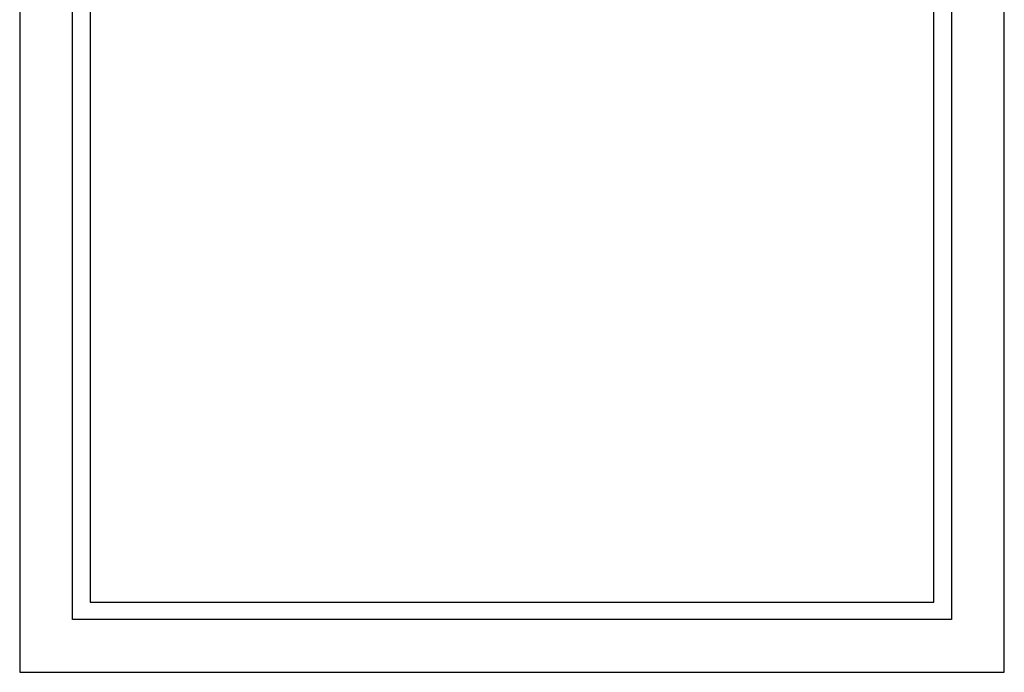
# Model space of a CAD drawing. Units: millimetres. Extents: x -418 to -29, y 85 to 371.
# Drawn here: x -370 to -364, y 331 to 335 of the extents above; entities that cross this region are included whole.
import ezdxf

# ---------------------------------------------------------------- set-up
doc = ezdxf.new("R2010")
doc.units = ezdxf.units.MM

# ---------------------------------------------------------------- blocks, each defined once
blk = doc.blocks.new('Teclado__7', base_point=(-3732.846, 3294.334))
at = {"color": 4, "linetype": 'Continuous'}
for p, q in [((-3700.846, 3366.787), (-3700.846, 3310.863)), ((-3644.846, 3310.863), (-3644.846, 3366.787)), ((-3697.846, 3313.859), (-3697.846, 3363.791)), ((-3647.846, 3363.791), (-3647.846, 3313.859)), ((-3696.846, 3362.792), (-3696.846, 3314.858)), ((-3648.846, 3314.858), (-3648.846, 3362.792)), ((-3696.846, 3314.858), (-3648.846, 3314.858)), ((-3647.846, 3313.859), (-3697.846, 3313.859)), ((-3700.846, 3310.863), (-3644.846, 3310.863))]:
    blk.add_line(p, q, dxfattribs=at)
blk = doc.blocks.new('C_BLOQUE_MOTOR_CK-321_1__20', base_point=(-3822.564, 3164.125))
blk.add_blockref('Teclado__7', (-3732.846, 3294.334))
blk = doc.blocks.new('CORT-CUT_CK-38V_230_50-60_1__33', base_point=(-3822.564, 3164.125))
blk.add_blockref('C_BLOQUE_MOTOR_CK-321_1__20', (-3822.564, 3164.125))
blk = doc.blocks.new('CORT-CUT_CK-38V_230_50-60_1_1__34', base_point=(-3822.564, 3164.125))
blk.add_blockref('CORT-CUT_CK-38V_230_50-60_1__33', (-3822.564, 3164.125))
blk = doc.blocks.new('Alzado1', base_point=(-3334.383, 3440))
blk.add_blockref('CORT-CUT_CK-38V_230_50-60_1_1__34', (-3822.564, 3164.125))

msp = doc.modelspace()

# ---------------------------------------------------------------- block references
at = {"xscale": 0.1, "yscale": 0.1, "zscale": 0.1}
msp.add_blockref('Alzado1', (-333.4383, 344), dxfattribs=at)

doc.saveas('drawing.dxf')
